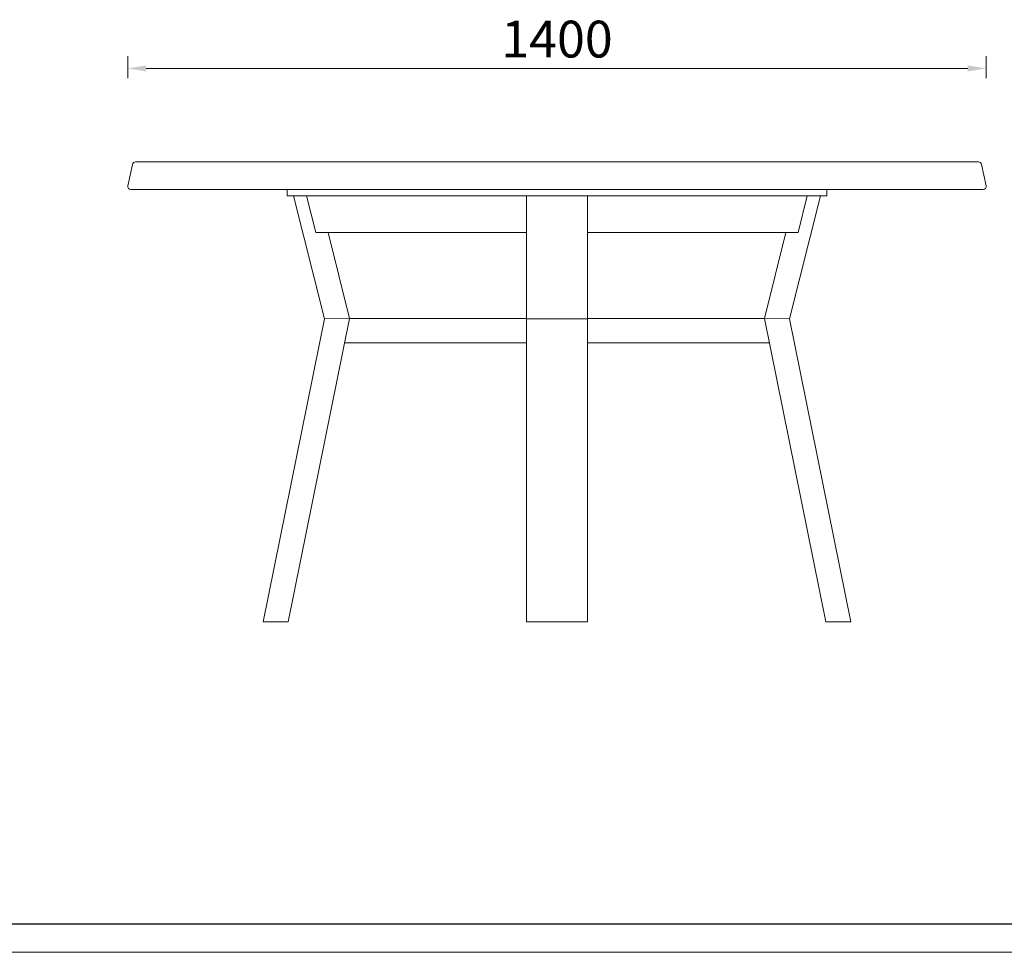
# Model space of a CAD drawing. Units: millimetres. Extents: x 96819 to 102701, y 74957 to 106195.
# Drawn here: x 99760 to 101366, y 74957 to 76478 of the extents above; entities that cross this region are included whole.
import ezdxf

# ---------------------------------------------------------------- set-up
doc = ezdxf.new("R2010")
doc.units = ezdxf.units.MM
doc.layers.add('打印框', color=1, linetype='Continuous', lineweight=13)
doc.layers.add('轮廓线', color=7, linetype='Continuous', lineweight=25)
doc.styles.get("Standard").update_dxf_attribs({"font": 'txt.shx', "width": 0.5})
doc.dimstyles.new('ISO-30', dxfattribs={"dimtxt": 30, "dimasz": 15, "dimexe": 10, "dimexo": 5, "dimgap": 5, "dimtad": 2, "dimdec": 1, "dimdsep": 46, "dimtxsty": 'Standard', "dimcen": 0, "dimclrd": 6, "dimclre": 6, "dimclrt": 4, "dimadec": 1, "dimazin": 0, "dimtfac": 1, "dimtdec": 1, "dimtix": 1, "dimtmove": 0, "dimatfit": 2, "dimfxl": 50, "dimfxlon": 1, "dimlwd": 9, "dimlwe": 9, "dimarcsym": 0})

# ---------------------------------------------------------------- blocks, each defined once
blk = doc.blocks.new('*D23')
at = {"layer": 'Defpoints', "color": 0, "linetype": 'ByBlock', "lineweight": 13}
for p in [(101336.3, 76398.6), (99936.2, 76207.1), (101336.3, 76207.1)]:
    blk.add_point(p, dxfattribs=at)
at = {"layer": '轮廓线', "color": 6, "linetype": 'Continuous', "lineweight": 9}
for p, q in [((99936.2, 76382.6), (99936.2, 76418.6)), ((101336.3, 76382.6), (101336.3, 76418.6)), ((99966.2, 76398.6), (101306.3, 76398.6))]:
    blk.add_line(p, q, dxfattribs=at)
at = {"layer": '轮廓线', "color": 6, "linetype": 'ByBlock', "lineweight": 13}
for points in [[(99966.2, 76403.6), (99966.2, 76393.6), (99936.2, 76398.6)], [(101306.3, 76403.6), (101306.3, 76393.6), (101336.3, 76398.6)]]:
    blk.add_solid(points, dxfattribs=at)
at = {"layer": '轮廓线', "color": 4, "linetype": 'ByBlock', "lineweight": 13, "insert": (100636.3, 76438.6), "char_height": 60, "attachment_point": 5}
blk.add_mtext('1400', dxfattribs=at)
blk = doc.blocks.new('A3')
blk.add_line((30, -1395), (3750, -1395))
at = {"layer": '打印框'}
blk.add_line((0, -1425), (3780, -1425), dxfattribs=at)

msp = doc.modelspace()

# ---------------------------------------------------------------- linework, layer by layer
at = {"layer": '轮廓线', "color": 0, "linetype": 'ByBlock', "lineweight": 13}
for p, q in [((99944.02, 76242.11), (99936.24, 76207.11)), ((101323.68, 76246.03), (99948.9, 76246.03)), ((101328.56, 76242.11), (101336.34, 76207.11)), ((101331.46, 76201.03), (99941.13, 76201.03)), ((100196.29, 76191.03), (100196.29, 76201.03)), ((101076.29, 76191.03), (100196.29, 76191.03)), ((100206.76, 76191.03), (100257, 75990.09)), ((100227.99, 76191.03), (100242.99, 76131.03)), ((100247.99, 76201.03), (101024.59, 76201.03)), ((100247.99, 76201.03), (101024.59, 76201.03)), ((100586.29, 76191.03), (100586.29, 75496.03)), ((100686.29, 76191.03), (100686.29, 75496.03)), ((101065.82, 76191.03), (101015.59, 75990.09)), ((101044.59, 76191.03), (101029.59, 76131.03)), ((101076.29, 76191.03), (101076.29, 76201.03)), ((100586.29, 76131.03), (100242.99, 76131.03)), ((100262.99, 76131.03), (100297.99, 75991.03)), ((101029.59, 76131.03), (100686.29, 76131.03)), ((101009.59, 76131.03), (100974.59, 75991.03)), ((100257, 75990.09), (100157.18, 75496.03)), ((100297.99, 75991.03), (100197.99, 75496.03)), ((100257, 75990.09), (100297.99, 75991.03)), ((100586.29, 75991.03), (100297.99, 75991.03)), ((100586.29, 75990.09), (100686.29, 75990.09)), ((100974.59, 75991.03), (100686.29, 75991.03)), ((100974.59, 75991.03), (101074.59, 75496.03)), ((101015.59, 75990.09), (100974.59, 75991.03)), ((101015.59, 75990.09), (101115.4, 75496.03)), ((100586.29, 75951.03), (100289.91, 75951.03)), ((100982.67, 75951.03), (100686.29, 75951.03)), ((100157.18, 75496.03), (100197.99, 75496.03)), ((100586.29, 75496.03), (100686.29, 75496.03)), ((101115.4, 75496.03), (101074.59, 75496.03))]:
    msp.add_line(p, q, dxfattribs=at)
for centre, start, end in [((99948.9, 76241.03), 90, 167.47119), ((101323.68, 76241.03), 12.52881, 90), ((99941.13, 76206.03), 167.47119, 270), ((101331.46, 76206.03), 270, 12.52881)]:
    msp.add_arc(centre, 5, start, end, dxfattribs=at)

# ---------------------------------------------------------------- block references
at = {"layer": '轮廓线', "color": 0, "linetype": 'ByBlock', "lineweight": -3, "xscale": 1.555200000002515, "yscale": 1.555200000002515, "zscale": 1.555200000002515}
msp.add_blockref('A3', (96818.62, 77173.48), dxfattribs=at)

# ---------------------------------------------------------------- dimensions: what is measured, and where the dimension line sits
at = {"layer": '轮廓线', "color": 0, "linetype": 'ByBlock', "lineweight": 13}
dim = msp.add_linear_dim(base=(101336.34, 76398.64), p1=(99936.24, 76207.11), p2=(101336.34, 76207.11), dimstyle='ISO-30', override={"dimscale": 2, "dimdec": 0, "dimtdec": 0, "dimfxl": 8}, dxfattribs=at)
dim.commit()
dim.dimension.update_dxf_attribs({"geometry": '*D23', "text_midpoint": (100636.29, 76438.64)})

doc.saveas('drawing.dxf')
